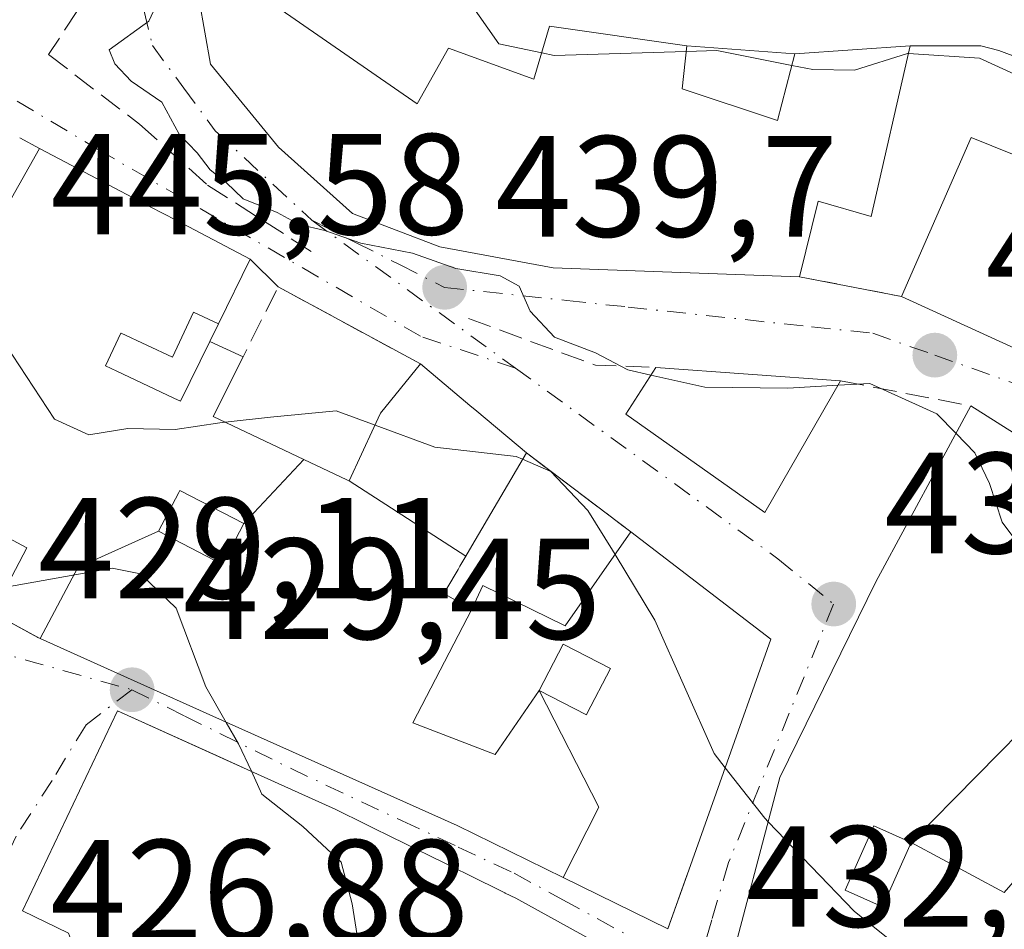
# Model space of a CAD drawing. Units: metres. Extents: x 573631 to 577081, y 4701062 to 4703412.
# Drawn here: x 575348 to 575417, y 4703234 to 4703298 of the extents above; entities that cross this region are included whole.
import ezdxf

# ---------------------------------------------------------------- set-up
doc = ezdxf.new("R2010")
doc.units = ezdxf.units.M
doc.header["$MEASUREMENT"] = 0
for name, pattern in [('DGN Style 2', [1.6480167562047852, 0.988810053722871, -0.6592067024819142]), ('DGN Style 3', [2.307223458686699, 1.648016756204785, -0.6592067024819142]), ('DGN Style 4', [2.6384748266838614, 1.318413404963828, -0.6592067024819142, 0.001648016756204785, -0.6592067024819142])]:
    doc.linetypes.add(name, pattern=pattern)
for name, color, linetype, lineweight in [('Curva de nivel normal', 30, 'Continuous', 0), ('Edificación Cxs', 1, 'Continuous', 13), ('Muro lineal', 1, 'DGN Style 3', 13), ('Obra de contención lineal', 1, 'DGN Style 3', 13), ('Punto de cota en terreno', 7, 'Continuous', 0), ('Rótulo de punto de cota en terreno', 7, 'Continuous', 0), ('Valla', 7, 'DGN Style 2', 0), ('Vegetación y arbolados urbanos CxS', 151, 'Continuous', 0), ('Vía urbana Cxs', 4, 'Continuous', 0), ('Vía urbana eje', 4, 'DGN Style 4', 0)]:
    doc.layers.add(name, color=color, linetype=linetype, lineweight=lineweight)
doc.styles.add('Style-Arial', font='txt')

# ---------------------------------------------------------------- blocks, each defined once
blk = doc.blocks.new('5PATER')
at = {"layer": 'Vegetación y arbolados urbanos CxS', "linetype": 'Continuous', "lineweight": 0}
h = blk.add_hatch(color=51, dxfattribs=at)
edge = h.paths.add_edge_path()
edge.add_ellipse((0, 0), major_axis=(-0.1095731443231308, -0.1110710700762829), ratio=0.9994222409660322, start_angle=0, end_angle=360)
blk = doc.blocks.new('*U26')
at = {"layer": 'Vía urbana Cxs', "color": 4, "linetype": 'Continuous', "lineweight": 0}
for points in [[(575419.9200999998, 4703294.1801, 447.1686999999947), (575416.2500999998, 4703295.550100001, 446.6269999999931), (575414.9901000002, 4703295.870100001, 446.6968999999954), (575412.9401000004, 4703295.870100001, 446.5399999999936), (575410.0701000001, 4703295.880100001, 447.8343000000023), (575402.0301000001, 4703295.3201, 449.574099999998), (575394.5100999996, 4703295.880100001, 447.2975000000006), (575384.9600999998, 4703297.2401, 446.2715000000026), (575383.8701, 4703293.5601, 447.9575999999943), (575377.9200999998, 4703295.720100001, 446.6971999999951), (575375.7401000002, 4703291.840100001, 449.5139999999956), (575362.8000999996, 4703300.800100001, 445.5359000000026), (575360.5500999996, 4703299.0801, 445.087400000004), (575361.3501000004, 4703294.610099999, 446.6169999999984), (575366.0800999999, 4703288.8201, 447.1603999999934), (575371.2301000003, 4703284.200099999, 445.5169000000024), (575377.3201000001, 4703281.890100001, 445.9355000000069), (575385.2100999998, 4703280.420100001, 444.8604999999953), (575402.3701, 4703279.800100001, 444.1076999999932), (575409.4600999998, 4703278.420100001, 444.7957000000025), (575421.7100999998, 4703272.8301, 446.5239000000002)], [(575346.1586999996, 4703256.4067, 436.1591999999946), (575349.3201000001, 4703254.6801, 434.9758000000002), (575349.4650999998, 4703254.614700001, 434.9419999999955), (575355.0957000004, 4703252.078500001, 436.4404000000068), (575362.6401000004, 4703248.6801, 437.9130000000005), (575378.5100999996, 4703241.590100001, 440.1451999999991), (575385.8951000003, 4703237.973099999, 441.7758000000031), (575393.1901000004, 4703234.4001, 438.851999999999), (575394.6451000003, 4703238.487700001, 441.8310999999958), (575398.0910999998, 4703248.168099999, 443.766300000003), (575400.3701, 4703254.5701, 441.3543999999966), (575390.6201, 4703262.040100001, 439.8267000000051), (575383.3400999998, 4703267.530099999, 439.5383000000002), (575379.8882999998, 4703270.4299, 440.2179999999935), (575379.4068999998, 4703270.8343, 440.2786999999954), (575375.9600999998, 4703273.7301, 439.9124000000011), (575366.0500999996, 4703279.090100001, 440.2517999999982), (575364.1001000004, 4703281.020099999, 440.604800000001), (575358.9433000004, 4703283.7303, 441.2085999999982), (575357.1475000001, 4703284.674100001, 441.0187000000006), (575353.4493000006, 4703286.617699999, 440.304999999993), (575349.4301000005, 4703288.7301, 438.7924000000058), (575346.0107000005, 4703282.712099999, 439.2195000000065)], [(575436.9401000004, 4703256.4901, 446.2747999999993), (575414.3000999996, 4703270.800100001, 444.6515000000073), (575407.6700999998, 4703258.550100001, 445.4517999999953), (575401.0000999998, 4703244.9301, 443.034799999994), (575397.2600999996, 4703230.770099999, 438.1380999999965), (575410.9801000003, 4703222.1801, 440.7489999999962), (575411.4287, 4703221.868899999, 441.0598999999929), (575420.6288999999, 4703215.4891, 441.7048999999971)], [(575387.9375, 4703233.571900001, 440.5035000000062), (575382.6001000004, 4703236.520099999, 440.8815999999933), (575381.8557000002, 4703236.887499999, 440.7455999999948), (575381.8393000001, 4703236.895500001, 440.7430000000023), (575381.5153000001, 4703237.055500001, 440.6901000000071), (575381.4143000003, 4703237.1053, 440.6731), (575376.2465000004, 4703239.656500001, 439.5883000000031), (575376.2357000001, 4703239.661699999, 439.5820999999996), (575376.0274999999, 4703239.7645, 439.4575000000041), (575374.4064999997, 4703240.5647, 438.325800000006), (575374.3334999997, 4703240.6007, 438.2681000000011), (575370.0201000003, 4703242.7301, 436.9072000000015), (575369.3403000003, 4703243.036900001, 437.258799999996), (575364.1527000006, 4703245.379100001, 438.4278000000049), (575361.7629000006, 4703246.458100001, 438.1540999999997), (575354.8701, 4703249.5701, 436.039300000004), (575348.2401000002, 4703235.640100001, 434.5552000000025), (575351.4401000004, 4703234.0801, 439.2853999999934)]]:
    blk.add_polyline3d(points, dxfattribs=at)
blk.add_3dface([(575390.2600999996, 4703270.2301, 442.2896999999939), (575399.9600999998, 4703263.390100001, 440.213699999993), (575405.2301000003, 4703272.550100001, 442.7600999999996), (575392.3501000004, 4703273.4801, 444.7042999999976)], dxfattribs=at)

msp = doc.modelspace()

# ---------------------------------------------------------------- linework, layer by layer
at = {"layer": 'Curva de nivel normal', "color": 30, "linetype": 'Continuous', "lineweight": 0, "flags": 128}
for points, elevation in [([(575369.2116, 4703305.825400001), (575369.8200000003, 4703303.6501), (575373.0899999999, 4703301.860099999), (575379.2800000003, 4703299.0701), (575381.4199999999, 4703296.020099999), (575384.4126000004, 4703295.392100001)], 445), ([(575358.7199999997, 4703301.1801), (575357.0499999998, 4703297.600099999), (575354.2800000003, 4703295.590100001), (575354.6799999997, 4703294.630100001), (575355.8099999996, 4703293.420100001), (575357.9500000002, 4703291.960100001), (575359.1500000004, 4703289.720100001), (575360.4100000003, 4703288.420100001), (575361.3099999996, 4703287.2401), (575362.4400000004, 4703286.370100001), (575363.6200000001, 4703285.220100001), (575365.9900000002, 4703284.2601), (575367.5099999999, 4703283.440099999), (575369.3099999996, 4703283.0101), (575371.7999999998, 4703282.130100001), (575375.4000000004, 4703281.4301), (575378.4299999997, 4703280.360099999), (575381.5099999999, 4703279.870100001), (575382.8399999999, 4703279.140100001), (575383.6100000005, 4703277.390100001), (575385.3099999996, 4703275.5801), (575388.1500000004, 4703274.5001), (575390.4000000004, 4703273.3201), (575392.0115999999, 4703272.954)], 440), ([(575384.4126000004, 4703295.392100001), (575385.2800000003, 4703295.210100001), (575394.4670000002, 4703295.4779)], 445), ([(575394.4670000002, 4703295.4779), (575396.5999999996, 4703295.540100001), (575401.8187999995, 4703294.510399999)], 445), ([(575401.8187999995, 4703294.510399999), (575403.29, 4703294.220100001), (575406.1900000004, 4703294.1801), (575409.8799999999, 4703295.340100001), (575409.9455000004, 4703295.335899999)], 445), ([(575409.9455000004, 4703295.335899999), (575414.9000000004, 4703295.020099999), (575418.4100000003, 4703293.420100001), (575422.1399999997, 4703289.5701), (575424.2199999997, 4703286.270099999), (575426.4206999998, 4703284.8247)], 445), ([(575344.5891000004, 4703280.210300001), (575345.2699999996, 4703279.540100001), (575347.0700000003, 4703275.090100001), (575350.4699999997, 4703269.890100001), (575352.8600000005, 4703268.800100001), (575355.5899999999, 4703269.2401), (575358.8799999999, 4703269.1601), (575361.9800000004, 4703269.630100001), (575362.3530000001, 4703269.671200001)], 435), ([(575392.0115999999, 4703272.954), (575395.7699999996, 4703272.100099999), (575401.54, 4703272.030099999), (575405.0506999996, 4703272.238399999)], 440), ([(575405.0506999996, 4703272.238399999), (575407.2699999996, 4703272.370100001), (575411.9400000004, 4703270.2501), (575413.2658000002, 4703268.8892)], 440), ([(575362.3530000001, 4703269.671200001), (575365.5199999996, 4703270.020099999), (575370.0899999999, 4703270.450099999), (575372.8003000002, 4703269.457400001)], 435), ([(575372.8003000002, 4703269.457400001), (575376.9699999997, 4703267.9301), (575382.6299999999, 4703267.280099999), (575383.0800000001, 4703267.0867)], 435), ([(575413.2658000002, 4703268.8892), (575414.5800000001, 4703267.540100001), (575415.5999999996, 4703265.390100001), (575416.4699999997, 4703262.720100001), (575420.3799999999, 4703257.4801), (575425.1399999997, 4703252.440099999), (575426.4400000004, 4703248.4801), (575426.3998999996, 4703243.500600001)], 440), ([(575383.0800000001, 4703267.0867), (575385.0499999998, 4703266.2401), (575387.6299999999, 4703263.520099999), (575389.3399999999, 4703260.7601), (575389.5185000002, 4703260.4638)], 435), ([(575330.3441000005, 4703266.427800001), (575331.3799999999, 4703265.9301), (575335.4600000001, 4703263.040100001), (575340.8099999996, 4703260.4801), (575343.9199999999, 4703258.360099999), (575347.0800000001, 4703258.190099999), (575354.4900000002, 4703259.5001), (575356.4600000001, 4703259.120100001), (575358.9400000004, 4703256.7301), (575361.0099999999, 4703251.2501), (575362.4406000003, 4703248.769900001)], 430), ([(575389.5185000002, 4703260.4638), (575392.2800000003, 4703255.880100001), (575396.4100000003, 4703246.600099999), (575397.1819000002, 4703245.614)], 435), ([(575362.4406000003, 4703248.769900001), (575363.2999999998, 4703247.280099999), (575364.1870999997, 4703245.363600001)], 430), ([(575364.1870999997, 4703245.363600001), (575364.9199999999, 4703243.780099999), (575367.7699999996, 4703241.520099999), (575370.4400000004, 4703239.040100001), (575371.2100000001, 4703236.140100001), (575372.3600000005, 4703228.780099999), (575377.4800000004, 4703220.550100001), (575379.2800000003, 4703216.5801), (575379.4699999997, 4703213.3101), (575382.75, 4703208.6801), (575383.7845000001, 4703207.7017)], 430), ([(575397.1819000002, 4703245.614), (575399.9400000004, 4703242.090100001), (575400.1832999997, 4703241.837900001)], 435), ([(575400.1832999997, 4703241.837900001), (575406.1799999997, 4703235.620100001), (575411.1399999997, 4703231.620100001), (575413.9000000004, 4703230.550100001), (575418.7709999997, 4703230.726500001)], 435)]:
    msp.add_lwpolyline(points, dxfattribs=dict(at, elevation=elevation))
at = {"layer": 'Edificación Cxs', "color": 1, "linetype": 'Continuous', "lineweight": 13, "flags": 128}
for points, elevation in [([(575362.8000999996, 4703300.800100001), (575375.7401000002, 4703291.840100001), (575377.9200999998, 4703295.720100001), (575383.8701, 4703293.5601), (575384.9600999998, 4703297.2401), (575394.5100999996, 4703295.880100001), (575394.1901000004, 4703292.890100001), (575400.8201000001, 4703290.6801), (575402.0301000001, 4703295.3201), (575410.0701000001, 4703295.880100001), (575407.3501000004, 4703283.9901), (575403.6700999998, 4703285.0601), (575402.3701, 4703279.800100001), (575385.2100999998, 4703280.420100001), (575377.3201000001, 4703281.890100001), (575371.2301000003, 4703284.200099999), (575366.0800999999, 4703288.8201), (575361.3501000004, 4703294.610099999), (575360.5500999996, 4703299.0801)], 449.9305000000024), ([(575434.7600999996, 4703286.020099999), (575436.6700999998, 4703282.380100001), (575430.5301000001, 4703284.2401), (575429.9301000005, 4703281.590100001), (575436.7801000001, 4703279.4301), (575433.5701000001, 4703268.470100001), (575421.7100999998, 4703272.8301), (575409.4600999998, 4703278.420100001), (575414.3201000001, 4703289.4901), (575420.0900999998, 4703287.1801), (575419.2801000001, 4703285.3101), (575425.5301000001, 4703282.5101), (575426.8501000004, 4703285.940099999), (575422.2801000001, 4703289.4301), (575424.0301000001, 4703293.790100001)], 449.6025999999985), ([(575379.1211999999, 4703260.333699999), (575370.9897999996, 4703265.590299999), (575372.7257000003, 4703269.297900001), (575373.1901000004, 4703270.290100001), (575375.9600999998, 4703273.7301), (575379.4068999998, 4703270.8343), (575379.8882999998, 4703270.4299), (575383.3400999998, 4703267.530099999), (575379.5526999999, 4703261.070499999)], 440.2786999999955), ([(575346.1584999999, 4703256.406400001), (575342.8847000003, 4703258.194700001), (575336.2100999998, 4703261.840100001), (575330.2801000001, 4703266.3201), (575333.1109999996, 4703271.0799), (575338.3420000002, 4703267.227), (575345.7359999996, 4703263.528999999), (575345.2759999996, 4703262.658), (575348.551, 4703260.932)], 441.6361000000033), ([(575370.9897999996, 4703265.590299999), (575379.1211999999, 4703260.333699999), (575378.7109000003, 4703259.6347), (575378.5818999996, 4703259.4147), (575377.7994999997, 4703258.0803), (575377.6963000001, 4703257.904100001), (575377.6001000004, 4703257.7401), (575379.5055, 4703256.654100001), (575379.5302999998, 4703256.6404), (575375.4249999998, 4703248.744999999), (575381.1749999998, 4703246.530999999), (575384.2401000002, 4703250.9901), (575388.3899999997, 4703242.865), (575385.8948999997, 4703237.972800001), (575378.5100999996, 4703241.590100001), (575362.6401000004, 4703248.6801), (575355.0957000004, 4703252.078500001), (575349.4649, 4703254.614399999), (575352.1059999998, 4703259.545), (575357.7103000004, 4703262.080200001), (575362.1700999998, 4703259.7601), (575363.6500000004, 4703262.609999999), (575367.8444999997, 4703267.0767), (575370.8431000002, 4703265.659499999)], 445.1526000000014), ([(575363.6500000004, 4703262.609999999), (575362.1700999998, 4703259.7601), (575357.7103000004, 4703262.080200001), (575358.8945000004, 4703264.3377), (575359.1224999996, 4703264.772299999), (575359.2001, 4703264.920100001)], 441.1263999999937), ([(575385.8948999997, 4703237.972800001), (575388.3899999997, 4703242.865), (575384.2401000002, 4703250.9901), (575387.5301000001, 4703249.300100001), (575387.5582999997, 4703249.3541), (575387.5601000004, 4703249.3575), (575389.2100999998, 4703252.5101), (575385.9101, 4703254.220100001), (575384.2401000002, 4703250.9901), (575381.1749999998, 4703246.530999999), (575375.4249999998, 4703248.744999999), (575379.5302999998, 4703256.6404), (575379.8617000004, 4703257.355000001), (575380.3000999996, 4703258.300100001), (575386.0500999996, 4703255.5001), (575390.6201, 4703262.040100001), (575400.3701, 4703254.5701), (575398.0910999998, 4703248.168099999), (575394.6451000003, 4703238.487700001), (575394.5093, 4703238.1063), (575393.1901000004, 4703234.4001)], 446.7902000000031), ([(575387.5582999997, 4703249.3541), (575387.5301000001, 4703249.300100001), (575384.2401000002, 4703250.9901), (575385.9101, 4703254.220100001), (575389.2100999998, 4703252.5101), (575387.5601000004, 4703249.3575)], 446.790200000003), ([(575420.5564000001, 4703248.9299), (575423.1061000006, 4703245.089199999), (575422.3101000004, 4703243.4901), (575422.1237000005, 4703243.274700001), (575422.0894999999, 4703243.235500001), (575421.5235000001, 4703242.581700001), (575418.8563000001, 4703239.501300001), (575418.6136999996, 4703239.221100001), (575416.6304000001, 4703236.9299), (575410.1376999998, 4703240.404899999), (575419.2832000004, 4703249.6852)], 448.2176999999939), ([(575410.1376999998, 4703240.404899999), (575408.1401000004, 4703235.920100001), (575405.5500999996, 4703237.0801), (575407.5500999996, 4703241.5701), (575410.1401000004, 4703240.4101)], 445.3883999999962)]:
    msp.add_lwpolyline(points, close=True, dxfattribs=dict(at, elevation=elevation))
for points, elevation in [([(575346.0107000005, 4703282.712099999), (575349.4301000005, 4703288.7301), (575353.4493000006, 4703286.617699999), (575357.1475000001, 4703284.674100001), (575358.9433000004, 4703283.7303), (575364.1001000004, 4703281.020099999), (575361.8901000004, 4703276.5101), (575360.1601, 4703277.3201), (575358.6901000004, 4703274.190099999), (575355.1089000005, 4703275.8759), (575355.1001000004, 4703275.880100001), (575354.0301000001, 4703273.590100001), (575354.8245000001, 4703273.2163), (575358.7905000001, 4703271.3509), (575359.2600999996, 4703271.130100001), (575361.3000999996, 4703275.300100001), (575363.6101000002, 4703274.220100001), (575361.5301000001, 4703270.0601), (575367.8444999997, 4703267.0767), (575363.6500000004, 4703262.609999999), (575359.2001, 4703264.920100001), (575359.1224999996, 4703264.772299999), (575358.8945000004, 4703264.3377), (575357.7103000004, 4703262.080200001), (575352.1059999998, 4703259.545), (575349.4649, 4703254.614399999), (575349.3201000001, 4703254.6801), (575349.2856000002, 4703254.698899999), (575346.1584999999, 4703256.406400001), (575348.551, 4703260.932), (575345.2759999996, 4703262.658)], 442.6385000000009), ([(575418.2144999999, 4703231.075999999), (575411.4285000004, 4703221.868600001), (575411.3592999997, 4703221.916999999), (575410.9801000003, 4703222.1801), (575397.2600999996, 4703230.770099999), (575401.0000999998, 4703244.9301), (575407.6700999998, 4703258.550100001), (575414.3000999996, 4703270.800100001), (575436.9401000004, 4703256.4901)], 453.1846999999977), ([(575351.4401000004, 4703234.0801), (575348.2401000002, 4703235.640100001), (575354.8701, 4703249.5701), (575364.1527000006, 4703245.379100001), (575369.3403000003, 4703243.036900001), (575370.0201000003, 4703242.7301), (575374.3334999997, 4703240.6007), (575374.4064999997, 4703240.5647), (575376.0274999999, 4703239.7645), (575376.2357000001, 4703239.661699999), (575376.2465000004, 4703239.656500001), (575381.4143000003, 4703237.1053), (575381.5153000001, 4703237.055500001), (575381.8393000001, 4703236.895500001), (575381.8557000002, 4703236.887499999), (575382.6001000004, 4703236.520099999), (575387.9375, 4703233.571900001)], 442.0440999999994), ([(575419.2832000004, 4703249.6852), (575410.1376999998, 4703240.404899999), (575410.1401000004, 4703240.4101), (575407.5500999996, 4703241.5701), (575405.5500999996, 4703237.0801), (575408.1401000004, 4703235.920100001), (575410.1376999998, 4703240.404899999), (575416.6304000001, 4703236.9299)], 453.1846999999977)]:
    msp.add_lwpolyline(points, dxfattribs=dict(at, elevation=elevation))
at = {"layer": 'Edificación Cxs', "color": 1, "linetype": 'Continuous', "lineweight": 13, "extrusion": (0.1833182696133832, 0.6339957708256563, 0.7512947321798131), "elevation": 3087675.866569984, "flags": 128}
msp.add_lwpolyline([(753632.697971843, -3514278.559686102), (753645.3023286627, -3514279.7497459), (753658.622993933, -3514282.368362328)], dxfattribs=at)
at = {"layer": 'Edificación Cxs', "color": 1, "linetype": 'Continuous', "lineweight": 13, "extrusion": (0.3634429112969073, -0.169921361083736, 0.9159890726834458), "elevation": -589671.9159305816, "flags": 128}
msp.add_lwpolyline([(4504296.528508014, 1347382.344986815), (4504296.528508015, 1347379.561110809)], dxfattribs=at)
at = {"layer": 'Edificación Cxs', "color": 1, "linetype": 'Continuous', "lineweight": 13, "extrusion": (0.6432455489147758, 0.7656599360073364, 0.0001618473671774818), "elevation": 3971216.359702833, "flags": 128}
msp.add_lwpolyline([(2584817.605278387, -202.8185149657826), (2584813.1034912, -202.4522149609908), (2584812.474773998, -202.5129149643295), (2584807.966585529, -203.1926149706832)], dxfattribs=at)
at = {"layer": 'Edificación Cxs', "color": 1, "linetype": 'Continuous', "lineweight": 13, "extrusion": (0.1484908324879246, -0.01072177593955767, 0.9888556599361432), "elevation": 35452.79300148948, "flags": 128}
msp.add_lwpolyline([(4732499.126190037, -232493.2321733226), (4732499.126190037, -232506.2912396612)], dxfattribs=at)
at = {"layer": 'Edificación Cxs', "color": 1, "linetype": 'Continuous', "lineweight": 13}
for points in [[(575402.3701, 4703279.800100001, 444.1076999999932), (575385.2100999998, 4703280.420100001, 444.8604999999953), (575377.3201000001, 4703281.890100001, 445.9355000000069), (575371.2301000003, 4703284.200099999, 445.5169000000024), (575366.0800999999, 4703288.8201, 447.1603999999934), (575361.3501000004, 4703294.610099999, 446.6169999999984), (575360.5500999996, 4703299.0801, 445.087400000004), (575362.8000999996, 4703300.800100001, 445.5359000000026)], [(575362.8000999996, 4703300.800100001, 445.5359000000026), (575375.7401000002, 4703291.840100001, 449.5139999999956), (575377.9200999998, 4703295.720100001, 446.6971999999951), (575383.8701, 4703293.5601, 447.9575999999943), (575384.9600999998, 4703297.2401, 446.2715000000026), (575394.5100999996, 4703295.880100001, 447.2975000000006), (575394.1901000004, 4703292.890100001, 447.696299999996), (575400.8201000001, 4703290.6801, 449.9305000000023), (575402.0301000001, 4703295.3201, 449.574099999998), (575410.0701000001, 4703295.880100001, 447.8343000000023)], [(575410.0701000001, 4703295.880100001, 447.8343000000023), (575407.3501000004, 4703283.9901, 447.5142000000051), (575403.6700999998, 4703285.0601, 448.4201999999932), (575402.3701, 4703279.800100001, 444.1076999999932)], [(575409.4600999998, 4703278.420100001, 444.7957000000025), (575414.3201000001, 4703289.4901, 445.1756000000024), (575420.0900999998, 4703287.1801, 448.2057000000059), (575419.2801000001, 4703285.3101, 448.1800999999978), (575425.5301000001, 4703282.5101, 449.0633999999991), (575426.8501000004, 4703285.940099999, 449.6025999999983), (575422.2801000001, 4703289.4301, 449.011599999998), (575424.0301000001, 4703293.790100001, 448.2103999999963)], [(575346.0107000005, 4703282.712099999, 439.2195000000065), (575349.4301000005, 4703288.7301, 438.7924000000058)], [(575349.4301000005, 4703288.7301, 438.7924000000058), (575353.4493000006, 4703286.617699999, 440.304999999993), (575357.1475000001, 4703284.674100001, 441.0187000000006), (575358.9433000004, 4703283.7303, 441.2085999999982), (575364.1001000004, 4703281.020099999, 440.604800000001), (575361.8901000004, 4703276.5101, 441.1921000000002)], [(575361.8901000004, 4703276.5101, 441.1921000000002), (575360.1601, 4703277.3201, 442.0274000000064), (575358.6901000004, 4703274.190099999, 441.6655000000028), (575355.1089000005, 4703275.8759, 442.6376000000019), (575355.1001000004, 4703275.880100001, 442.6385000000009), (575354.0301000001, 4703273.590100001, 442.5016000000033), (575354.8245000001, 4703273.2163, 442.3101000000024), (575358.7905000001, 4703271.3509, 441.3770999999979), (575359.2600999996, 4703271.130100001, 441.289300000004), (575361.3000999996, 4703275.300100001, 441.0954999999958)], [(575363.6101000002, 4703274.220100001, 439.9786000000022), (575361.5301000001, 4703270.0601, 440.914300000004), (575367.8443, 4703267.076500001, 438.8230999999942), (575370.8431000002, 4703265.659499999, 439.581600000005), (575370.9901000002, 4703265.590100001, 439.6156000000047), (575372.7257000003, 4703269.297900001, 439.2296000000061), (575373.1901000004, 4703270.290100001, 439.284799999994), (575375.9600999998, 4703273.7301, 439.9124000000011)], [(575405.2301000003, 4703272.550100001, 442.7600999999996), (575399.9600999998, 4703263.390100001, 440.213699999993), (575390.2600999996, 4703270.2301, 442.2896999999939), (575392.3501000004, 4703273.4801, 444.7042999999976)], [(575420.6009999998, 4703215.508500001, 441.7112999999954), (575411.4287, 4703221.868899999, 441.0598999999929), (575411.3592999997, 4703221.916999999, 441.0139999999956), (575410.9801000003, 4703222.1801, 440.7489999999962), (575397.2600999996, 4703230.770099999, 438.1380999999965), (575401.0000999998, 4703244.9301, 443.034799999994), (575407.6700999998, 4703258.550100001, 445.4517999999953), (575414.3000999996, 4703270.800100001, 444.6515000000073)], [(575414.3000999996, 4703270.800100001, 444.6515000000073), (575436.9401000004, 4703256.4901, 446.2747999999993), (575431.1602999996, 4703246.3321, 450.0007000000041), (575430.9600999998, 4703245.9801, 450.0771999999997), (575432.2855000002, 4703244.9309, 450.5145000000048), (575437.8201000001, 4703240.550100001, 448.3317999999999), (575438.6677000001, 4703239.6481, 448.4835000000021), (575445.6001000004, 4703232.270099999, 446.460500000001), (575443.9401000004, 4703230.5601, 447.2801999999938)], [(575383.3400999998, 4703267.530099999, 439.5383000000002), (575379.5526999999, 4703261.070499999, 438.6775999999954), (575379.1209000006, 4703260.333900001, 439.0044000000053), (575378.7109000003, 4703259.6347, 439.2308000000049), (575378.5818999996, 4703259.4147, 439.2850999999937), (575377.7994999997, 4703258.0803, 439.4416000000056), (575377.6963000001, 4703257.904100001, 439.4400000000023), (575377.6001000004, 4703257.7401, 439.4339000000036), (575379.5055, 4703256.654100001, 439.0515000000014), (575379.5301000001, 4703256.640100001, 439.0521000000008), (575379.8617000004, 4703257.355000001, 438.5117000000028), (575380.3000999996, 4703258.300100001, 438.1842000000034), (575386.0500999996, 4703255.5001, 442.8772999999928), (575390.6201, 4703262.040100001, 439.8267000000051), (575400.3701, 4703254.5701, 441.3543999999966), (575398.0910999998, 4703248.168099999, 443.766300000003), (575394.6451000003, 4703238.487700001, 441.8310999999958), (575394.5093, 4703238.1063, 441.7127999999939), (575393.1901000004, 4703234.4001, 438.851999999999), (575385.8951000003, 4703237.973099999, 441.7758000000031), (575378.5100999996, 4703241.590100001, 440.1451999999991), (575362.6401000004, 4703248.6801, 437.9130000000005), (575355.0957000004, 4703252.078500001, 436.4404000000068), (575349.4650999998, 4703254.614700001, 434.9419999999955), (575349.3201000001, 4703254.6801, 434.9758000000002), (575349.2856000002, 4703254.698899999, 434.9882000000071), (575346.1586999996, 4703256.4067, 436.1591999999946)], [(575363.6501000002, 4703262.610099999, 440.3205000000017), (575359.2001, 4703264.920100001, 441.1263999999938), (575359.1224999996, 4703264.772299999, 441.0795000000071), (575358.8945000004, 4703264.3377, 440.9351000000024), (575357.7100999998, 4703262.0801, 440.151199999993), (575362.1700999998, 4703259.7601, 440.0948999999965), (575363.6501000002, 4703262.610099999, 440.3205000000017)], [(575363.6501000002, 4703262.610099999, 440.3205000000017), (575359.2001, 4703264.920100001, 441.1263999999938), (575359.1224999996, 4703264.772299999, 441.0795000000071), (575358.8945000004, 4703264.3377, 440.9351000000024), (575357.7100999998, 4703262.0801, 440.151199999993), (575362.1700999998, 4703259.7601, 440.0948999999965), (575363.6501000002, 4703262.610099999, 440.3205000000017)], [(575387.5582999997, 4703249.3541, 446.3508000000002), (575387.5601000004, 4703249.3575, 446.3510999999999), (575389.2100999998, 4703252.5101, 446.7902000000031), (575385.9101, 4703254.220100001, 443.6272999999928), (575384.2401000002, 4703250.9901, 444.0531999999948), (575387.5301000001, 4703249.300100001, 446.347299999994), (575387.5582999997, 4703249.3541, 446.3508000000002)], [(575387.5582999997, 4703249.3541, 446.3508000000002), (575387.5601000004, 4703249.3575, 446.3510999999999), (575389.2100999998, 4703252.5101, 446.7902000000031), (575385.9101, 4703254.220100001, 443.6272999999928), (575384.2401000002, 4703250.9901, 444.0531999999948), (575387.5301000001, 4703249.300100001, 446.347299999994), (575387.5582999997, 4703249.3541, 446.3508000000002)], [(575351.4401000004, 4703234.0801, 439.2853999999934), (575348.2401000002, 4703235.640100001, 434.5552000000025), (575354.8701, 4703249.5701, 436.039300000004), (575364.1527000006, 4703245.379100001, 438.4278000000049), (575369.3403000003, 4703243.036900001, 437.258799999996), (575370.0201000003, 4703242.7301, 436.9072000000015), (575374.3334999997, 4703240.6007, 438.2681000000011), (575374.4064999997, 4703240.5647, 438.325800000006), (575376.0274999999, 4703239.7645, 439.4575000000041), (575376.2357000001, 4703239.661699999, 439.5820999999996), (575376.2465000004, 4703239.656500001, 439.5883000000031), (575381.4143000003, 4703237.1053, 440.6731), (575381.5153000001, 4703237.055500001, 440.6901000000071), (575381.8393000001, 4703236.895500001, 440.7430000000023), (575381.8557000002, 4703236.887499999, 440.7455999999948), (575382.6001000004, 4703236.520099999, 440.8815999999933), (575387.9375, 4703233.571900001, 440.5035000000062)], [(575410.1376999998, 4703240.404899999, 444.834799999997), (575410.1401000004, 4703240.4101, 444.8347000000067), (575407.5500999996, 4703241.5701, 445.3883999999962), (575405.5500999996, 4703237.0801, 444.7094999999972), (575408.1401000004, 4703235.920100001, 444.4458000000013), (575410.1376999998, 4703240.404899999, 444.834799999997)], [(575410.1376999998, 4703240.404899999, 444.834799999997), (575410.1401000004, 4703240.4101, 444.8347000000067), (575407.5500999996, 4703241.5701, 445.3883999999962), (575405.5500999996, 4703237.0801, 444.7094999999972), (575408.1401000004, 4703235.920100001, 444.4458000000013), (575410.1376999998, 4703240.404899999, 444.834799999997)]]:
    msp.add_polyline3d(points, dxfattribs=at)
msp.add_3dface([(575405.2301000003, 4703272.550100001, 444.7042999999976), (575399.9600999998, 4703263.390100001, 444.7042999999976), (575390.2600999996, 4703270.2301, 444.7042999999976), (575392.3501000004, 4703273.4801, 444.7042999999976)], dxfattribs=at)
at = {"layer": 'Muro lineal', "color": 1, "linetype": 'DGN Style 3', "lineweight": 13, "extrusion": (-0.3274142171012623, 0.1752629045021286, 0.9284841650483034), "elevation": 636341.8721287483, "flags": 128}
msp.add_lwpolyline([(-4418106.513141376, -1589770.142037117), (-4418106.513141376, -1589765.988519782)], dxfattribs=at)
at = {"layer": 'Muro lineal', "color": 1, "linetype": 'DGN Style 3', "lineweight": 13, "extrusion": (0.003068347333640073, -0.05754266940711117, 0.9983383326518841), "elevation": -268434.2906773526, "flags": 128}
msp.add_lwpolyline([(824996.5493547334, 4658236.275069569), (824986.9388192925, 4658242.16493382), (824984.2429662142, 4658237.423888112)], dxfattribs=at)
at = {"layer": 'Muro lineal', "color": 1, "linetype": 'DGN Style 3', "lineweight": 13, "extrusion": (-0.03136950936316667, -0.06433407836013999, 0.9974352511536102), "elevation": -320189.7191958099, "flags": 128}
msp.add_lwpolyline([(-1544181.015742304, 4468202.654762954), (-1544181.015742304, 4468201.305121684)], dxfattribs=at)
at = {"layer": 'Muro lineal', "color": 1, "linetype": 'DGN Style 3', "lineweight": 13, "extrusion": (-0.02524104423916632, 0.01903479846577991, 0.9995001581456021), "elevation": 75441.7918245176, "flags": 128}
msp.add_lwpolyline([(-4101613.578264327, -2371258.364581035), (-4101613.578264327, -2371249.241989597)], dxfattribs=at)
at = {"layer": 'Muro lineal', "color": 1, "linetype": 'DGN Style 3', "lineweight": 13}
msp.add_polyline3d([(575410.0701000001, 4703295.880100001, 447.8343000000023), (575412.9401000004, 4703295.870100001, 446.5399999999936), (575414.9901000002, 4703295.870100001, 446.6968999999954), (575416.2500999998, 4703295.550100001, 446.6269999999931), (575419.9200999998, 4703294.1801, 447.1686999999947), (575424.0301000001, 4703293.790100001, 448.2103999999963)], dxfattribs=at)
at = {"layer": 'Obra de contención lineal', "color": 1, "linetype": 'DGN Style 3', "lineweight": 13, "extrusion": (-0.3459410940792861, -0.8632198282885257, 0.3676632800222981), "elevation": -4258847.283562766, "flags": 128}
msp.add_lwpolyline([(-1215513.750113085, 1684227.174845567), (-1215504.326252265, 1684227.92391086), (-1215500.368148826, 1684231.769456804)], dxfattribs=at)
at = {"layer": 'Obra de contención lineal', "color": 1, "linetype": 'DGN Style 3', "lineweight": 13, "extrusion": (-0.1969626259043828, 0.03800271172635495, 0.9796741896662859), "elevation": 65837.54645450105, "flags": 128}
msp.add_lwpolyline([(-4727108.660766752, -319332.4007487228), (-4727108.660766751, -319322.9718148516)], dxfattribs=at)
at = {"layer": 'Obra de contención lineal', "color": 1, "linetype": 'DGN Style 3', "lineweight": 13}
msp.add_polyline3d([(575353.3501000004, 4703300.270099999, 439.9505999999965), (575350.0601000004, 4703295.270099999, 438.4841000000015), (575356.3901000004, 4703290.420100001, 440.0151999999944), (575361.1401000004, 4703286.1801, 440.9799999999959), (575368.7100999998, 4703281.3301, 441.0948999999965)], dxfattribs=at)
at = {"layer": 'Valla', "color": 7, "linetype": 'DGN Style 2', "lineweight": 0, "extrusion": (-0.09307473390682872, 0.01811609772414129, 0.9954942997885134), "elevation": 32091.76068001742, "flags": 128}
msp.add_lwpolyline([(-4726575.770624172, -332235.7088303749), (-4726575.770624173, -332228.4530847893)], dxfattribs=at)
at = {"layer": 'Vía urbana Cxs', "color": 4, "linetype": 'Continuous', "lineweight": 0, "extrusion": (-0.2014619220687521, 0.1394975905582075, 0.9695119989896046), "elevation": 540617.3860904649, "flags": 128}
msp.add_lwpolyline([(-4194342.290166551, -2137109.536801244), (-4194342.290166551, -2137125.771039127)], dxfattribs=at)
at = {"layer": 'Vía urbana Cxs', "color": 4, "linetype": 'Continuous', "lineweight": 0, "extrusion": (-0.2882211180408797, 0.02146327477560551, 0.9573233074312837), "elevation": -64464.50886794073, "flags": 128}
msp.add_lwpolyline([(-4733039.02752107, 215082.443480317), (-4733039.027521069, 215074.5664943726)], dxfattribs=at)
at = {"layer": 'Vía urbana Cxs', "color": 4, "linetype": 'Continuous', "lineweight": 0, "extrusion": (0.2104995211234369, 0.014661658207677, 0.9774840087619874), "elevation": 190519.41171608, "flags": 128}
msp.add_lwpolyline([(4651947.072699115, -880442.9973934628), (4651947.072699115, -880434.7522673849)], dxfattribs=at)
at = {"layer": 'Vía urbana Cxs', "color": 4, "linetype": 'Continuous', "lineweight": 0, "extrusion": (-0.8694501318819342, 0.4940207143599544, 4.420144703150961e-05), "elevation": 1823284.439801743, "flags": 128}
msp.add_lwpolyline([(-4373509.547401265, 358.2005897606537), (-4373502.625795933, 358.6276897610717), (-4373496.91757651, 358.0718897605269)], dxfattribs=at)
at = {"layer": 'Vía urbana Cxs', "color": 4, "linetype": 'Continuous', "lineweight": 0, "extrusion": (0.4652224205177993, 0.8851938201018722, 1.734976221318996e-05), "elevation": 4430987.580160618, "flags": 128}
msp.add_lwpolyline([(1678763.035082016, 363.7282191692508), (1678768.860695313, 364.3320191692732), (1678770.889403297, 364.1421191693128), (1678775.067233378, 363.428419169809), (1678779.607740222, 361.9158191689829)], dxfattribs=at)
at = {"layer": 'Vía urbana Cxs', "color": 4, "linetype": 'Continuous', "lineweight": 0, "extrusion": (0.09069828674606581, -0.08976804790728066, 0.9918243384572918), "elevation": -369582.8152351977, "flags": 128}
msp.add_lwpolyline([(3747561.736503354, 2875946.810805095), (3747561.736503354, 2875949.577031585)], dxfattribs=at)
at = {"layer": 'Vía urbana Cxs', "color": 4, "linetype": 'Continuous', "lineweight": 0, "extrusion": (-0.09307473390682872, 0.01811609772414129, 0.9954942997885134), "elevation": 32091.76068001742, "flags": 128}
msp.add_lwpolyline([(-4726575.770624172, -332235.7088303749), (-4726575.770624173, -332228.4530847893)], dxfattribs=at)
at = {"layer": 'Vía urbana Cxs', "color": 4, "linetype": 'Continuous', "lineweight": 0, "extrusion": (0.02648487343248873, -0.01432481549903202, 0.9995465727719665), "elevation": -51695.05601404156, "flags": 128}
msp.add_lwpolyline([(4410663.287198466, 1730669.944667674), (4410663.287198466, 1730681.216441819)], dxfattribs=at)
at = {"layer": 'Vía urbana Cxs', "color": 4, "linetype": 'Continuous', "lineweight": 0, "extrusion": (0.1833182696133832, 0.6339957708256563, 0.7512947321798131), "elevation": 3087675.866569984, "flags": 128}
msp.add_lwpolyline([(753658.622993933, -3514282.368362328), (753645.3023286627, -3514279.7497459), (753632.697971843, -3514278.559686102)], dxfattribs=at)
at = {"layer": 'Vía urbana Cxs', "color": 4, "linetype": 'Continuous', "lineweight": 0, "extrusion": (0.6432455489147758, 0.7656599360073364, 0.0001618473671774818), "elevation": 3971216.359702833, "flags": 128}
msp.add_lwpolyline([(2584807.966585529, -203.1926149706832), (2584812.474773998, -202.5129149643295), (2584813.1034912, -202.4522149609908), (2584817.605278387, -202.8185149657826)], dxfattribs=at)
at = {"layer": 'Vía urbana Cxs', "color": 4, "linetype": 'Continuous', "lineweight": 0, "extrusion": (-0.2866354065365941, -0.4457249143080716, 0.8480385866720122), "elevation": -2260916.862667899, "flags": 128}
msp.add_lwpolyline([(-2059986.727738569, 3618918.015729615), (-2059986.727738569, 3618913.459317303)], dxfattribs=at)
at = {"layer": 'Vía urbana Cxs', "color": 4, "linetype": 'Continuous', "lineweight": 0, "extrusion": (0.1484908324879246, -0.01072177593955767, 0.9888556599361432), "elevation": 35452.79300148948, "flags": 128}
msp.add_lwpolyline([(4732499.126190037, -232506.2912396612), (4732499.126190037, -232493.2321733226)], dxfattribs=at)
at = {"layer": 'Vía urbana Cxs', "color": 4, "linetype": 'Continuous', "lineweight": 0, "extrusion": (0.012308349920718, -0.2743816398465136, 0.9615421052857578), "elevation": -1282983.61354456, "flags": 128}
msp.add_lwpolyline([(785581.9168051286, 4493176.949970695), (785591.3005363329, 4493169.391467889), (785596.975733043, 4493178.662648788)], dxfattribs=at)
at = {"layer": 'Vía urbana Cxs', "color": 4, "linetype": 'Continuous', "lineweight": 0, "extrusion": (0.1121083725186619, 0.2853434779502603, 0.9518460024617775), "elevation": 1406979.648303378, "flags": 128}
msp.add_lwpolyline([(1184297.202513427, -4366863.369574998), (1184295.537574057, -4366875.522819822), (1184321.842413318, -4366880.817745161)], dxfattribs=at)
at = {"layer": 'Vía urbana Cxs', "color": 4, "linetype": 'Continuous', "lineweight": 0, "extrusion": (-0.02524104423916632, 0.01903479846577991, 0.9995001581456021), "elevation": 75441.7918245176, "flags": 128}
msp.add_lwpolyline([(-4101613.578264327, -2371249.241989597), (-4101613.578264327, -2371258.364581035)], dxfattribs=at)
at = {"layer": 'Vía urbana Cxs', "color": 4, "linetype": 'Continuous', "lineweight": 0}
for points in [[(575362.8000999996, 4703300.800100001, 445.5359000000026), (575360.5500999996, 4703299.0801, 445.087400000004), (575361.3501000004, 4703294.610099999, 446.6169999999984), (575366.0800999999, 4703288.8201, 447.1603999999934), (575371.2301000003, 4703284.200099999, 445.5169000000024), (575377.3201000001, 4703281.890100001, 445.9355000000069), (575385.2100999998, 4703280.420100001, 444.8604999999953), (575402.3701, 4703279.800100001, 444.1076999999932)], [(575394.5100999996, 4703295.880100001, 447.2975000000006), (575384.9600999998, 4703297.2401, 446.2715000000026), (575383.8701, 4703293.5601, 447.9575999999943), (575377.9200999998, 4703295.720100001, 446.6971999999951), (575375.7401000002, 4703291.840100001, 449.5139999999956)], [(575424.0301000001, 4703293.790100001, 448.2103999999963), (575419.9200999998, 4703294.1801, 447.1686999999947), (575416.2500999998, 4703295.550100001, 446.6269999999931), (575414.9901000002, 4703295.870100001, 446.6968999999954), (575412.9401000004, 4703295.870100001, 446.5399999999936), (575410.0701000001, 4703295.880100001, 447.8343000000023)], [(575343.1907000003, 4703277.749100001, 438.6637000000047), (575340.6549000005, 4703273.2863, 440.8481999999931), (575340.3901000004, 4703272.8201, 441.1533000000054), (575335.5800999999, 4703275.2301, 435.7054999999964), (575335.0990000004, 4703274.421399999, 436.1373000000021), (575333.1113, 4703271.079700001, 436.9214000000065), (575330.2801000001, 4703266.3201, 435.7112999999954), (575336.2100999998, 4703261.840100001, 437.5359000000026), (575342.8847000003, 4703258.194700001, 436.1134000000021), (575346.1586999996, 4703256.4067, 436.1591999999946), (575349.2856000002, 4703254.698899999, 434.9882000000071)], [(575414.3000999996, 4703270.800100001, 444.6515000000073), (575407.6700999998, 4703258.550100001, 445.4517999999953), (575401.0000999998, 4703244.9301, 443.034799999994), (575397.2600999996, 4703230.770099999, 438.1380999999965), (575410.9801000003, 4703222.1801, 440.7489999999962), (575411.3592999997, 4703221.916999999, 441.0139999999956), (575411.4287, 4703221.868899999, 441.0598999999929), (575420.6009999998, 4703215.508500001, 441.7112999999954)], [(575394.5093, 4703238.1063, 441.7127999999939), (575394.6451000003, 4703238.487700001, 441.8310999999958), (575398.0910999998, 4703248.168099999, 443.766300000003), (575400.3701, 4703254.5701, 441.3543999999966), (575390.6201, 4703262.040100001, 439.8267000000051)], [(575349.2856000002, 4703254.698899999, 434.9882000000071), (575349.3201000001, 4703254.6801, 434.9758000000002), (575349.4650999998, 4703254.614700001, 434.9419999999955), (575355.0957000004, 4703252.078500001, 436.4404000000068), (575362.6401000004, 4703248.6801, 437.9130000000005), (575378.5100999996, 4703241.590100001, 440.1451999999991), (575385.8951000003, 4703237.973099999, 441.7758000000031), (575393.1901000004, 4703234.4001, 438.851999999999), (575394.5093, 4703238.1063, 441.7127999999939)], [(575387.9406000003, 4703233.5702, 440.5010000000038), (575387.9375, 4703233.571900001, 440.5035000000062), (575382.6001000004, 4703236.520099999, 440.8815999999933), (575381.8557000002, 4703236.887499999, 440.7455999999948), (575381.8393000001, 4703236.895500001, 440.7430000000023), (575381.5153000001, 4703237.055500001, 440.6901000000071), (575381.4143000003, 4703237.1053, 440.6731), (575376.2465000004, 4703239.656500001, 439.5883000000031), (575376.2357000001, 4703239.661699999, 439.5820999999996), (575376.0274999999, 4703239.7645, 439.4575000000041), (575374.4064999997, 4703240.5647, 438.325800000006), (575374.3334999997, 4703240.6007, 438.2681000000011), (575370.0201000003, 4703242.7301, 436.9072000000015), (575369.3403000003, 4703243.036900001, 437.258799999996), (575364.1527000006, 4703245.379100001, 438.4278000000049), (575361.7629000006, 4703246.458100001, 438.1540999999997), (575354.8701, 4703249.5701, 436.039300000004), (575348.2401000002, 4703235.640100001, 434.5552000000025), (575351.4401000004, 4703234.0801, 439.2853999999934), (575351.7301000003, 4703233.350099999, 439.7737999999954)]]:
    msp.add_polyline3d(points, dxfattribs=at)
at = {"layer": 'Vía urbana eje', "color": 4, "linetype": 'DGN Style 4', "lineweight": 0, "extrusion": (0.1548304060999138, -0.1124257810491946, 0.9815233003359699), "elevation": -439250.9751233184, "flags": 128}
msp.add_lwpolyline([(4143862.117706398, 2255524.809933961), (4143862.117706398, 2255506.963416499)], dxfattribs=at)
at = {"layer": 'Vía urbana eje', "color": 4, "linetype": 'DGN Style 4', "lineweight": 0, "extrusion": (-0.2720635266652228, -0.9622697031011612, 0.004296039115828805), "elevation": -4682327.451197313, "flags": 128}
msp.add_lwpolyline([(-725952.7111863702, 20548.30580361122), (-725949.2194675953, 20548.30050356232), (-725942.2414713678, 20552.76974480455)], dxfattribs=at)
at = {"layer": 'Vía urbana eje', "color": 4, "linetype": 'DGN Style 4', "lineweight": 0}
for points in [[(575355.8504999997, 4703304.545499999, 440.6184000000067), (575356.7144999999, 4703298.2871, 441.3613000000041), (575357.2901, 4703295.890100001, 441.3888000000007), (575359.4801000003, 4703292.920100001, 443.4645000000019), (575361.6700999998, 4703289.960100001, 443.7559000000037), (575368.4001000002, 4703283.7301, 443.0344999999944)], [(575382.5743000006, 4703273.437899999, 439.6196999999956), (575375.9628999997, 4703275.658500001, 439.9992999999959), (575353.7062999997, 4703288.545100001, 439.6768000000012), (575347.1445000004, 4703292.460899999, 437.207899999994), (575345.1801000005, 4703292.1151, 436.6931000000041), (575343.7600999996, 4703290.140100001, 436.4085999999952), (575335.2100999998, 4703278.3201, 433.4939000000013), (575332.3701, 4703274.370100001, 434.3050999999978), (575326.6700999998, 4703266.4901, 433.0320999999968)], [(575368.4001000002, 4703283.7301, 443.0344999999944), (575371.4801000003, 4703282.170100001, 443.0834999999934), (575374.5601000004, 4703280.620100001, 443.2121999999945), (575377.6401000004, 4703279.0601, 442.2893999999943), (575386.1601, 4703278.140100001, 442.0345999999991), (575390.4200999998, 4703277.690099999, 442.6049000000058), (575403.2100999998, 4703276.3101, 442.5169000000024), (575407.4700999996, 4703275.860099999, 442.218399999998), (575411.7801000001, 4703274.340100001, 443.631899999993), (575417.8201000001, 4703272.200099999, 444.8316999999952), (575422.0100999996, 4703269.610099999, 446.1864999999962), (575426.1901000004, 4703267.020099999, 445.2929000000004), (575430.3800999997, 4703264.440099999, 445.9279999999999), (575434.5701000001, 4703261.850099999, 445.1705999999977), (575437.2100999998, 4703258.940099999, 445.6054000000004), (575439.0714999996, 4703249.726700001, 444.7118000000046)], [(575382.5743000006, 4703273.437899999, 439.6196999999956), (575400.8601000002, 4703260.1601, 438.8932000000059), (575404.7401000002, 4703257.0101, 441.725099999996), (575397.4200999998, 4703239.0101, 440.4725999999937), (575396.2500999998, 4703235.0101, 439.5246000000043), (575395.0900999998, 4703231.0101, 438.1445999999996)], [(575355.8701, 4703251.040100001, 437.1181999999972), (575352.6715000002, 4703248.6075, 433.7296999999963), (575350.3142999997, 4703244.729499999, 432.9961000000039), (575347.8051000005, 4703240.851700001, 431.2810999999929), (575345.9040999999, 4703236.821699999, 431.3377000000037), (575344.7635000005, 4703233.399900001, 430.3806999999942)], [(575355.8701, 4703251.040100001, 437.1181999999972), (575359.5401, 4703249.210100001, 438.4609999999957), (575366.9001000002, 4703245.5701, 437.9781999999978), (575374.7001, 4703241.9101, 437.630799999999), (575378.6001000004, 4703240.090100001, 440.3681999999972), (575382.5000999998, 4703238.2601, 440.8791000000056), (575385.8800999997, 4703236.420100001, 441.4216000000015), (575392.6401000004, 4703232.720100001, 436.9118000000017), (575395.0900999998, 4703231.0101, 438.1445999999996)]]:
    msp.add_polyline3d(points, dxfattribs=at)

# ---------------------------------------------------------------- block references
at = {"layer": 'Punto de cota en terreno', "color": 7, "linetype": 'Continuous', "lineweight": 0, "xscale": 10, "yscale": 10, "zscale": 10}
for p in [(575377.6500000004, 4703279.060000001, 439.6999999999971), (575411.79, 4703274.34, 441.1999999999971), (575404.75, 4703257.01, 436.4900000000052), (575355.8799999999, 4703251.039999999, 429.4499999999971)]:
    msp.add_blockref('5PATER', p, dxfattribs=at)
at = {"layer": 'Vía urbana Cxs', "color": 4, "linetype": 'Continuous', "lineweight": 0}
msp.add_blockref('*U26', (0, 0), dxfattribs=at)

# ---------------------------------------------------------------- texts
at = {"layer": 'Rótulo de punto de cota en terreno', "color": 7, "linetype": 'Continuous', "lineweight": 0, "style": 'Style-Arial'}
for s, p in [('445,58', (575350.2072000002, 4703282.741599999)), ('439,7', (575381.1777999997, 4703282.5878)), ('441,2', (575415.3178000003, 4703277.867799999)), ('436,49', (575408.2778000003, 4703260.537799999)), ('429,11', (575349.3278000001, 4703257.397800001)), ('429,45', (575359.4078000002, 4703254.5678)), ('432,32', (575398.6277999999, 4703234.537799999)), ('426,88', (575350.1777999997, 4703233.5878))]:
    msp.add_text(s, height=7.000000000000002, dxfattribs=at).set_placement(p)

doc.saveas('drawing.dxf')
